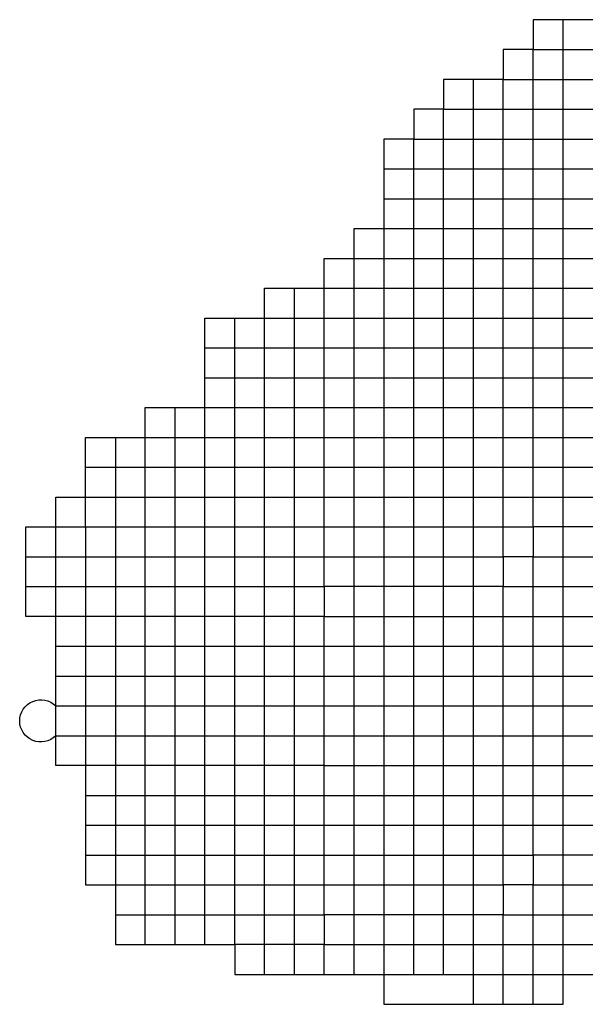
# Model space of a CAD drawing. Extents: x 1300 to 419398, y 0 to 3093183.
# Drawn here: x 406745 to 406745, y 3084892 to 3084892 of the extents above; entities that cross this region are included whole.
import ezdxf

# ---------------------------------------------------------------- set-up
doc = ezdxf.new("R2010")
doc.units = 0
doc.header["$LTSCALE"] = 0.5
doc.layers.get('0').update_dxf_attribs({"linetype": 'CONTINUOUS'})

# ---------------------------------------------------------------- blocks, each defined once
blk = doc.blocks.new('A$C445579E4')
at = {"linetype": 'Continuous'}
for points in [[(438.138, -29.473), (437.138, -29.473), (436.138, -29.473), (436.138, -30.473), (435.138, -30.473), (435.138, -31.473), (434.138, -31.473), (433.138, -31.473), (432.138, -31.473), (431.138, -31.473), (430.138, -31.473), (429.138, -31.473), (429.138, -32.473), (430.138, -32.473), (431.138, -32.473), (432.138, -32.473), (433.138, -32.473), (434.138, -32.473), (435.138, -32.473), (435.138, -31.473), (436.138, -31.473), (436.138, -30.473), (437.138, -30.473), (438.138, -30.473)], [(433.138, -17.473), (433.138, -16.473), (434.138, -16.473), (435.138, -16.473), (435.138, -15.473), (436.138, -15.473), (436.138, -14.473), (437.138, -14.473), (438.138, -14.473)], [(431.138, -18.473), (432.138, -18.473), (433.138, -18.473), (434.138, -18.473), (435.138, -18.473), (435.138, -17.473), (436.138, -17.473), (436.138, -16.473), (437.138, -16.473), (438.138, -16.473)], [(430.138, -20.473), (430.138, -19.473), (431.138, -19.473), (432.138, -19.473), (433.138, -19.473), (434.138, -19.473), (435.138, -19.473), (435.138, -18.473), (436.138, -18.473), (436.138, -17.473), (437.138, -17.473), (438.138, -17.473)], [(433.138, -17.473), (434.138, -17.473), (435.138, -17.473), (435.138, -16.473), (436.138, -16.473), (436.138, -15.473), (437.138, -15.473), (438.138, -15.473)], [(429.138, -21.473), (429.138, -20.473), (430.138, -20.473), (431.138, -20.473), (432.138, -20.473), (433.138, -20.473), (434.138, -20.473), (435.138, -20.473), (435.138, -19.473), (436.138, -19.473), (436.138, -18.473), (437.138, -18.473), (438.138, -18.473)], [(429.138, -22.473), (429.138, -21.473), (430.138, -21.473), (431.138, -21.473), (432.138, -21.473), (433.138, -21.473), (434.138, -21.473), (435.138, -21.473), (435.138, -20.473), (436.138, -20.473), (436.138, -19.473), (437.138, -19.473), (438.138, -19.473)], [(427.138, -24.473), (427.138, -23.473), (428.138, -23.473), (429.138, -23.473), (429.138, -22.473), (430.138, -22.473), (431.138, -22.473), (432.138, -22.473), (433.138, -22.473), (434.138, -22.473), (435.138, -22.473), (435.138, -21.473), (436.138, -21.473), (436.138, -20.473), (437.138, -20.473), (438.138, -20.473)], [(421.138, -27.473), (422.138, -27.473), (423.138, -27.473), (423.138, -26.473), (424.138, -26.473), (425.138, -26.473), (425.138, -25.473), (426.138, -25.473), (427.138, -25.473), (427.138, -24.473), (428.138, -24.473), (429.138, -24.473), (429.138, -23.473), (430.138, -23.473), (431.138, -23.473), (432.138, -23.473), (433.138, -23.473), (434.138, -23.473), (435.138, -23.473), (435.138, -22.473), (436.138, -22.473), (436.138, -21.473), (437.138, -21.473), (438.138, -21.473)], [(421.138, -38.473), (422.138, -38.473), (423.138, -38.473), (424.138, -38.473), (425.138, -38.473), (426.138, -38.473), (427.138, -38.473), (428.138, -38.473), (429.138, -38.473), (429.138, -37.473), (430.138, -37.473), (431.138, -37.473), (432.138, -37.473), (433.138, -37.473), (434.138, -37.473), (435.138, -37.473), (435.138, -36.473), (436.138, -36.473), (436.138, -35.473), (437.138, -35.473), (438.138, -35.473)], [(421.138, -29.473), (422.138, -29.473), (423.138, -29.473), (423.138, -28.473), (424.138, -28.473), (425.138, -28.473), (425.138, -27.473), (426.138, -27.473), (427.138, -27.473), (427.138, -26.473), (428.138, -26.473), (429.138, -26.473), (429.138, -25.473), (430.138, -25.473), (431.138, -25.473), (432.138, -25.473), (433.138, -25.473), (434.138, -25.473), (435.138, -25.473), (435.138, -24.473), (436.138, -24.473), (436.138, -23.473), (437.138, -23.473), (438.138, -23.473)], [(421.138, -29.473), (421.138, -28.473), (422.138, -28.473), (423.138, -28.473), (423.138, -27.473), (424.138, -27.473), (425.138, -27.473), (425.138, -26.473), (426.138, -26.473), (427.138, -26.473), (427.138, -25.473), (428.138, -25.473), (429.138, -25.473), (429.138, -24.473), (430.138, -24.473), (431.138, -24.473), (432.138, -24.473), (433.138, -24.473), (434.138, -24.473), (435.138, -24.473), (435.138, -23.473), (436.138, -23.473), (436.138, -22.473), (437.138, -22.473), (438.138, -22.473)], [(423.138, -31.473), (423.138, -30.473), (424.138, -30.473), (425.138, -30.473), (425.138, -29.473), (426.138, -29.473), (427.138, -29.473), (427.138, -28.473), (428.138, -28.473), (429.138, -28.473), (429.138, -27.473), (430.138, -27.473), (431.138, -27.473), (432.138, -27.473), (433.138, -27.473), (434.138, -27.473), (435.138, -27.473), (435.138, -26.473), (436.138, -26.473), (436.138, -25.473), (437.138, -25.473), (438.138, -25.473)], [(423.138, -30.473), (423.138, -29.473), (424.138, -29.473), (425.138, -29.473), (425.138, -28.473), (426.138, -28.473), (427.138, -28.473), (427.138, -27.473), (428.138, -27.473), (429.138, -27.473), (429.138, -26.473), (430.138, -26.473), (431.138, -26.473), (432.138, -26.473), (433.138, -26.473), (434.138, -26.473), (435.138, -26.473), (435.138, -25.473), (436.138, -25.473), (436.138, -24.473), (437.138, -24.473), (438.138, -24.473)], [(425.138, -40.473), (425.138, -39.473), (425.138, -38.473), (425.138, -37.473), (425.138, -36.473), (425.138, -35.473), (425.138, -34.473), (425.138, -33.473), (425.138, -32.473), (424.138, -32.473), (423.138, -32.473), (423.138, -31.473), (424.138, -31.473), (425.138, -31.473), (425.138, -30.473), (426.138, -30.473), (427.138, -30.473), (427.138, -29.473), (428.138, -29.473), (429.138, -29.473), (429.138, -28.473), (430.138, -28.473), (431.138, -28.473), (432.138, -28.473), (433.138, -28.473), (434.138, -28.473), (435.138, -28.473), (435.138, -27.473), (436.138, -27.473), (436.138, -26.473), (437.138, -26.473), (438.138, -26.473)], [(427.138, -42.473), (427.138, -41.473), (427.138, -40.473), (427.138, -39.473), (427.138, -38.473), (427.138, -37.473), (427.138, -36.473), (427.138, -35.473), (427.138, -34.473), (427.138, -33.473), (427.138, -32.473), (426.138, -32.473), (425.138, -32.473), (425.138, -31.473), (426.138, -31.473), (427.138, -31.473), (427.138, -30.473), (428.138, -30.473), (429.138, -30.473), (429.138, -29.473), (430.138, -29.473), (431.138, -29.473), (432.138, -29.473), (433.138, -29.473), (434.138, -29.473), (435.138, -29.473), (435.138, -28.473), (436.138, -28.473), (436.138, -27.473), (437.138, -27.473), (438.138, -27.473)], [(420.138, -33.473), (421.138, -33.473), (422.138, -33.473), (423.138, -33.473), (424.138, -33.473), (425.138, -33.473), (426.138, -33.473), (427.138, -33.473), (428.138, -33.473), (429.138, -33.473), (429.138, -32.473), (428.138, -32.473), (427.138, -32.473), (427.138, -31.473), (428.138, -31.473), (429.138, -31.473), (429.138, -30.473), (430.138, -30.473), (431.138, -30.473), (432.138, -30.473), (433.138, -30.473), (434.138, -30.473), (435.138, -30.473), (435.138, -29.473), (436.138, -29.473), (436.138, -28.473), (437.138, -28.473), (438.138, -28.473)], [(420.138, -34.473), (421.138, -34.473), (422.138, -34.473), (423.138, -34.473), (424.138, -34.473), (425.138, -34.473), (426.138, -34.473), (427.138, -34.473), (428.138, -34.473), (429.138, -34.473), (429.138, -33.473), (430.138, -33.473), (431.138, -33.473), (432.138, -33.473), (433.138, -33.473), (434.138, -33.473), (435.138, -33.473), (435.138, -32.473), (436.138, -32.473), (436.138, -31.473), (437.138, -31.473), (438.138, -31.473)], [(438.138, -12.473), (436.138, -12.473), (436.138, -13.473), (435.138, -13.473), (435.138, -14.473), (433.138, -14.473), (433.138, -15.473), (432.138, -15.473), (432.138, -16.473), (431.138, -16.473), (431.138, -17.473), (431.138, -18.473), (431.138, -19.473), (431.138, -20.473), (431.138, -21.473), (431.138, -22.473), (431.138, -23.473), (431.138, -24.473), (431.138, -25.473), (431.138, -26.473), (431.138, -27.473), (431.138, -28.473), (431.138, -29.473), (431.138, -30.473), (431.138, -31.473), (431.138, -32.473), (431.138, -33.473), (431.138, -34.473), (431.138, -35.473), (431.138, -36.473), (431.138, -37.473), (431.138, -38.473), (431.138, -39.473), (431.138, -40.473), (431.138, -41.473), (431.138, -42.473), (431.138, -43.473), (431.138, -44.473), (431.138, -45.473), (432.138, -45.473), (433.138, -45.473), (434.138, -45.473), (435.138, -45.473), (436.138, -45.473), (437.138, -45.473), (437.138, -44.473), (438.138, -44.473)], [(436.138, -45.473), (436.138, -44.473), (437.138, -44.473), (437.138, -43.473), (437.138, -42.473), (437.138, -41.473), (437.138, -40.473), (437.138, -39.473), (437.138, -38.473), (437.138, -37.473), (437.138, -36.473), (437.138, -35.473), (437.138, -34.473), (437.138, -33.473), (437.138, -32.473), (437.138, -31.473), (437.138, -30.473), (437.138, -29.473), (437.138, -28.473), (437.138, -27.473), (437.138, -26.473), (437.138, -25.473), (437.138, -24.473), (437.138, -23.473), (437.138, -22.473), (437.138, -21.473), (437.138, -20.473), (437.138, -19.473), (437.138, -18.473), (437.138, -17.473), (437.138, -16.473), (437.138, -15.473), (437.138, -14.473), (437.138, -13.473), (437.138, -12.473)], [(431.138, -17.473), (432.138, -17.473), (432.138, -16.473), (433.138, -16.473), (433.138, -15.473), (434.138, -15.473), (435.138, -15.473), (435.138, -14.473), (436.138, -14.473), (436.138, -13.473), (437.138, -13.473), (438.138, -13.473)], [(434.138, -45.473), (434.138, -44.473), (434.138, -43.473), (434.138, -42.473), (434.138, -41.473), (434.138, -40.473), (434.138, -39.473), (434.138, -38.473), (434.138, -37.473), (434.138, -36.473), (434.138, -35.473), (434.138, -34.473), (434.138, -33.473), (434.138, -32.473), (434.138, -31.473), (434.138, -30.473), (434.138, -29.473), (434.138, -28.473), (434.138, -27.473), (434.138, -26.473), (434.138, -25.473), (434.138, -24.473), (434.138, -23.473), (434.138, -22.473), (434.138, -21.473), (434.138, -20.473), (434.138, -19.473), (434.138, -18.473), (434.138, -17.473), (434.138, -16.473), (434.138, -15.473), (434.138, -14.473)], [(432.138, -44.473), (432.138, -43.473), (432.138, -42.473), (432.138, -41.473), (432.138, -40.473), (432.138, -39.473), (432.138, -38.473), (432.138, -37.473), (432.138, -36.473), (432.138, -35.473), (432.138, -34.473), (432.138, -33.473), (432.138, -32.473), (432.138, -31.473), (432.138, -30.473), (432.138, -29.473), (432.138, -28.473), (432.138, -27.473), (432.138, -26.473), (432.138, -25.473), (432.138, -24.473), (432.138, -23.473), (432.138, -22.473), (432.138, -21.473), (432.138, -20.473), (432.138, -19.473), (432.138, -18.473), (432.138, -17.473), (433.138, -17.473)], [(433.138, -44.473), (433.138, -43.473), (433.138, -42.473), (433.138, -41.473), (433.138, -40.473), (433.138, -39.473), (433.138, -38.473), (433.138, -37.473), (433.138, -36.473), (433.138, -35.473), (433.138, -34.473), (433.138, -33.473), (433.138, -32.473), (433.138, -31.473), (433.138, -30.473), (433.138, -29.473), (433.138, -28.473), (433.138, -27.473), (433.138, -26.473), (433.138, -25.473), (433.138, -24.473), (433.138, -23.473), (433.138, -22.473), (433.138, -21.473), (433.138, -20.473), (433.138, -19.473), (433.138, -18.473), (433.138, -17.473)], [(420.138, -36.473), (421.138, -36.473), (422.138, -36.473), (423.138, -36.473), (424.138, -36.473), (425.138, -36.473), (426.138, -36.473), (427.138, -36.473), (428.138, -36.473), (429.138, -36.473), (429.138, -35.473), (430.138, -35.473), (431.138, -35.473), (432.138, -35.473), (433.138, -35.473), (434.138, -35.473), (435.138, -35.473), (435.138, -34.473), (436.138, -34.473), (436.138, -33.473), (437.138, -33.473), (438.138, -33.473)], [(429.138, -37.473), (429.138, -36.473), (430.138, -36.473), (431.138, -36.473), (432.138, -36.473), (433.138, -36.473), (434.138, -36.473), (435.138, -36.473), (435.138, -35.473), (436.138, -35.473), (436.138, -34.473), (437.138, -34.473), (438.138, -34.473)], [(430.138, -44.473), (430.138, -43.473), (430.138, -42.473), (430.138, -41.473), (430.138, -40.473), (430.138, -39.473), (430.138, -38.473), (430.138, -37.473), (430.138, -36.473), (430.138, -35.473), (430.138, -34.473), (430.138, -33.473), (430.138, -32.473), (430.138, -31.473), (430.138, -30.473), (430.138, -29.473), (430.138, -28.473), (430.138, -27.473), (430.138, -26.473), (430.138, -25.473), (430.138, -24.473), (430.138, -23.473), (430.138, -22.473), (430.138, -21.473), (430.138, -20.473)], [(429.138, -37.473), (428.138, -37.473), (427.138, -37.473), (426.138, -37.473), (425.138, -37.473), (424.138, -37.473), (423.138, -37.473), (422.138, -37.473), (421.138, -37.473), (420.138, -37.473), (420.138, -36.473), (420.138, -35.473), (420.138, -34.473), (420.138, -33.473), (420.138, -32.473), (419.138, -32.473), (419.138, -31.473), (419.138, -30.473), (419.138, -29.473), (420.138, -29.473), (420.138, -28.473), (421.138, -28.473), (421.138, -27.473), (421.138, -26.473), (423.138, -26.473), (423.138, -25.473), (425.138, -25.473), (425.138, -24.473), (425.138, -23.473), (425.138, -22.473), (427.138, -22.473), (427.138, -21.473), (429.138, -21.473)], [(421.138, -39.473), (422.138, -39.473), (423.138, -39.473), (424.138, -39.473), (425.138, -39.473), (426.138, -39.473), (427.138, -39.473), (428.138, -39.473), (429.138, -39.473), (429.138, -38.473), (430.138, -38.473), (431.138, -38.473), (432.138, -38.473), (433.138, -38.473), (434.138, -38.473), (435.138, -38.473), (435.138, -37.473), (436.138, -37.473), (436.138, -36.473), (437.138, -36.473), (438.138, -36.473)], [(428.138, -44.473), (428.138, -43.473), (428.138, -42.473), (428.138, -41.473), (428.138, -40.473), (428.138, -39.473), (428.138, -38.473), (428.138, -37.473), (428.138, -36.473), (428.138, -35.473), (428.138, -34.473), (428.138, -33.473), (428.138, -32.473), (428.138, -31.473), (428.138, -30.473), (428.138, -29.473), (428.138, -28.473), (428.138, -27.473), (428.138, -26.473), (428.138, -25.473), (428.138, -24.473), (428.138, -23.473), (428.138, -22.473), (428.138, -21.473)], [(421.138, -40.473), (422.138, -40.473), (423.138, -40.473), (424.138, -40.473), (425.138, -40.473), (426.138, -40.473), (427.138, -40.473), (428.138, -40.473), (429.138, -40.473), (429.138, -39.473), (430.138, -39.473), (431.138, -39.473), (432.138, -39.473), (433.138, -39.473), (434.138, -39.473), (435.138, -39.473), (435.138, -38.473), (436.138, -38.473), (436.138, -37.473), (437.138, -37.473), (438.138, -37.473)], [(425.138, -23.473), (426.138, -23.473), (427.138, -23.473), (427.138, -22.473), (428.138, -22.473), (429.138, -22.473)], [(429.138, -44.473), (429.138, -43.473), (428.138, -43.473), (427.138, -43.473), (426.138, -43.473), (426.138, -42.473), (426.138, -41.473), (426.138, -40.473), (426.138, -39.473), (426.138, -38.473), (426.138, -37.473), (426.138, -36.473), (426.138, -35.473), (426.138, -34.473), (426.138, -33.473), (426.138, -32.473), (426.138, -31.473), (426.138, -30.473), (426.138, -29.473), (426.138, -28.473), (426.138, -27.473), (426.138, -26.473), (426.138, -25.473), (426.138, -24.473), (426.138, -23.473), (426.138, -22.473)], [(421.138, -29.473), (421.138, -30.473), (421.138, -31.473), (421.138, -32.473), (421.138, -33.473), (421.138, -34.473), (421.138, -35.473), (421.138, -36.473), (421.138, -37.473), (421.138, -38.473), (421.138, -39.473), (421.138, -40.473), (421.138, -41.473), (422.138, -41.473), (423.138, -41.473), (424.138, -41.473), (425.138, -41.473), (426.138, -41.473), (427.138, -41.473), (428.138, -41.473), (429.138, -41.473), (429.138, -40.473), (430.138, -40.473), (431.138, -40.473), (432.138, -40.473), (433.138, -40.473), (434.138, -40.473), (435.138, -40.473), (435.138, -39.473), (436.138, -39.473), (436.138, -38.473), (437.138, -38.473), (438.138, -38.473)], [(425.138, -24.473), (426.138, -24.473), (427.138, -24.473)], [(424.138, -43.473), (424.138, -42.473), (424.138, -41.473), (424.138, -40.473), (424.138, -39.473), (424.138, -38.473), (424.138, -37.473), (424.138, -36.473), (424.138, -35.473), (424.138, -34.473), (424.138, -33.473), (424.138, -32.473), (424.138, -31.473), (424.138, -30.473), (424.138, -29.473), (424.138, -28.473), (424.138, -27.473), (424.138, -26.473), (424.138, -25.473)], [(422.138, -26.473), (422.138, -27.473), (422.138, -28.473), (422.138, -29.473), (422.138, -30.473), (422.138, -31.473), (422.138, -32.473), (422.138, -33.473), (422.138, -34.473), (422.138, -35.473), (422.138, -36.473), (422.138, -37.473), (422.138, -38.473), (422.138, -39.473), (422.138, -40.473), (422.138, -41.473), (422.138, -42.473), (422.138, -43.473), (423.138, -43.473), (424.138, -43.473), (425.138, -43.473), (426.138, -43.473), (426.138, -44.473), (427.138, -44.473), (428.138, -44.473), (429.138, -44.473), (430.138, -44.473), (431.138, -44.473), (432.138, -44.473), (433.138, -44.473), (434.138, -44.473), (435.138, -44.473), (435.138, -43.473), (436.138, -43.473), (436.138, -42.473), (437.138, -42.473), (438.138, -42.473)], [(429.138, -42.473), (429.138, -41.473), (430.138, -41.473), (431.138, -41.473), (432.138, -41.473), (433.138, -41.473), (434.138, -41.473), (435.138, -41.473), (435.138, -40.473), (436.138, -40.473), (436.138, -39.473), (437.138, -39.473), (438.138, -39.473)], [(438.138, -40.473), (437.138, -40.473), (436.138, -40.473), (436.138, -41.473), (435.138, -41.473), (435.138, -42.473), (434.138, -42.473), (433.138, -42.473), (432.138, -42.473), (431.138, -42.473), (430.138, -42.473), (429.138, -42.473), (429.138, -43.473), (430.138, -43.473), (431.138, -43.473), (432.138, -43.473), (433.138, -43.473), (434.138, -43.473), (435.138, -43.473), (435.138, -42.473), (436.138, -42.473), (436.138, -41.473), (437.138, -41.473), (438.138, -41.473)], [(423.138, -43.473), (423.138, -42.473), (423.138, -41.473), (423.138, -40.473), (423.138, -39.473), (423.138, -38.473), (423.138, -37.473), (423.138, -36.473), (423.138, -35.473), (423.138, -34.473), (423.138, -33.473), (423.138, -32.473), (422.138, -32.473), (421.138, -32.473), (420.138, -32.473), (420.138, -31.473), (420.138, -30.473), (420.138, -29.473), (421.138, -29.473)], [(435.138, -45.473), (435.138, -44.473), (436.138, -44.473), (436.138, -43.473), (437.138, -43.473), (438.138, -43.473)], [(419.138, -30.473), (420.138, -30.473), (421.138, -30.473), (422.138, -30.473), (423.138, -30.473)], [(419.138, -31.473), (420.138, -31.473), (421.138, -31.473), (422.138, -31.473), (423.138, -31.473)], [(425.138, -43.473), (425.138, -42.473), (425.138, -41.473), (425.138, -40.473)], [(422.138, -42.473), (423.138, -42.473), (424.138, -42.473), (425.138, -42.473), (426.138, -42.473), (427.138, -42.473), (428.138, -42.473), (429.138, -42.473)], [(427.138, -44.473), (427.138, -43.473), (427.138, -42.473)]]:
    blk.add_lwpolyline(points, dxfattribs=at)
blk.add_lwpolyline([(420.138, -36.473, -2.414214), (420.138, -35.473), (421.138, -35.473), (422.138, -35.473), (423.138, -35.473), (424.138, -35.473), (425.138, -35.473), (426.138, -35.473), (427.138, -35.473), (428.138, -35.473), (429.138, -35.473), (429.138, -34.473), (430.138, -34.473), (431.138, -34.473), (432.138, -34.473), (433.138, -34.473), (434.138, -34.473), (435.138, -34.473), (435.138, -33.473), (436.138, -33.473), (436.138, -32.473), (437.138, -32.473), (438.138, -32.473)], format="xyb", dxfattribs=at)

msp = doc.modelspace()

# ---------------------------------------------------------------- block references
at = {"linetype": 'Continuous', "xscale": 0.003873937140911568, "yscale": 0.003873937140911568, "zscale": 0.003873937140911568}
msp.add_blockref('A$C445579E4', (406742.96498, 3084891.73039), dxfattribs=at)

doc.saveas('drawing.dxf')
